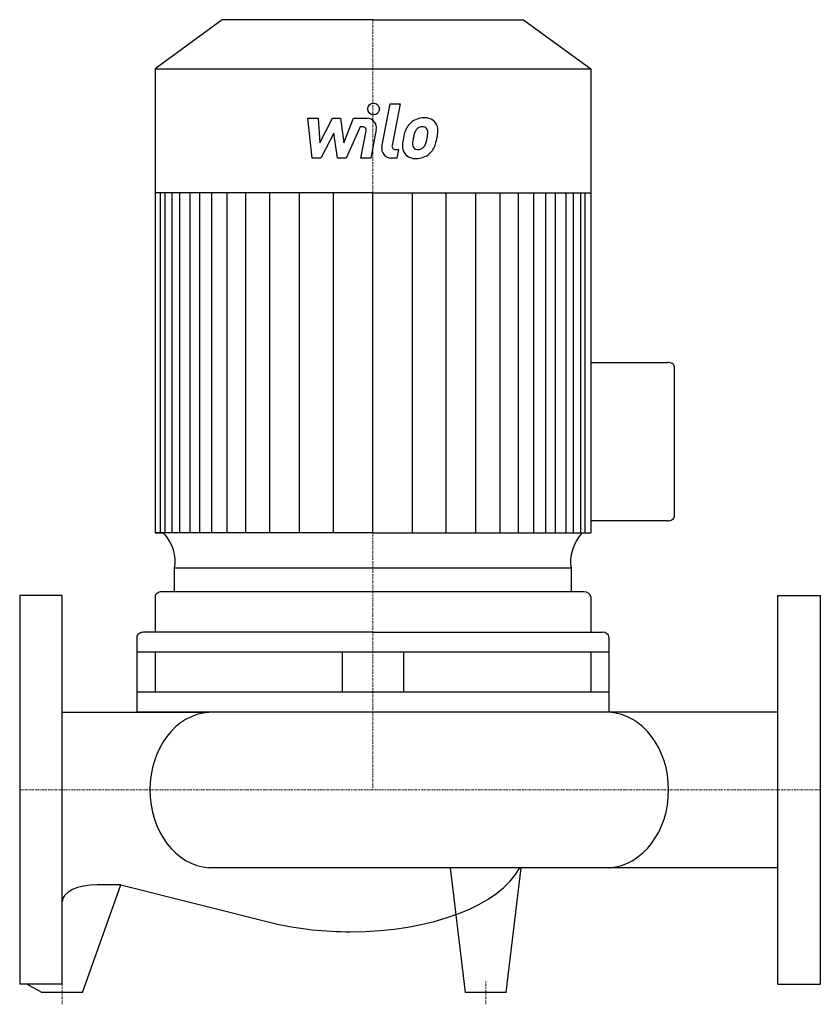
# Model space of a CAD drawing. Extents: x 0 to 340, y -91 to 327.
import ezdxf

# ---------------------------------------------------------------- set-up
doc = ezdxf.new("R2010")
doc.units = 0
doc.linetypes.add('DASHDOT', pattern=[1, 0.5, -0.25, 0, -0.25])
doc.layers.get('0').update_dxf_attribs({"color": 124})
doc.layers.add('CP_AXIS', color=143, linetype='DASHDOT', lineweight=18)
doc.layers.add('CP_DETAL', color=33, linetype='Continuous')

msp = doc.modelspace()

# ---------------------------------------------------------------- linework, layer by layer
for p, q in [((86.02, 327), (57.5, 306.1)), ((150, 327), (86.02, 327)), ((150, 327), (213.98, 327)), ((213.98, 327), (242.5, 306.1)), ((57.5, 306.1), (57.5, 109.09)), ((57.5, 306.1), (150, 306.1)), ((150, 306.1), (242.5, 306.1)), ((242.5, 306.1), (242.5, 109.09)), ((150, 253.49), (57.5, 253.49)), ((150, 253.49), (242.5, 253.49)), ((242.5, 181.53), (275.12, 181.53)), ((278, 179.8), (278, 115.98)), ((275.12, 114.25), (242.5, 114.25)), ((150, 109.09), (57.5, 109.09)), ((57.5, 109.09), (61.17, 109.09)), ((150, 109.09), (242.5, 109.09)), ((234.23, 94.16), (65.8, 94.16)), ((65.8, 84.08), (65.8, 94.16)), ((234.23, 94.16), (234.2, 84.08)), ((239.6, 84.08), (60.4, 84.08)), ((0, 82.5), (0, -82.5)), ((18, 82.5), (0, 82.5)), ((18, -82.5), (18, 82.5)), ((57.5, 81.96), (57.5, 66.95)), ((242.5, 81.96), (242.5, 66.95)), ((322, -82.5), (322, 82.5)), ((322, 82.5), (340, 82.5)), ((340, 82.5), (340, -82.5)), ((150, 66.95), (52.64, 66.95)), ((150, 66.95), (247.36, 66.95)), ((49.75, 64.82), (49.75, 33)), ((250.25, 64.82), (250.25, 33)), ((250.25, 58.46), (49.75, 58.46)), ((57.5, 58.46), (57.5, 41.49)), ((137.01, 58.46), (137.01, 41.49)), ((162.99, 58.46), (162.99, 41.49)), ((242.5, 58.46), (242.5, 41.49)), ((250.25, 41.49), (49.75, 41.49)), ((18, 33), (80.33, 33)), ((250.25, 33), (49.75, 33)), ((250.51, 33), (80.33, 33)), ((322, 33), (250.51, 33)), ((322, -33), (80.33, -33)), ((189.38, -86), (183, -33)), ((206.62, -86), (213, -33)), ((26.62, -86), (42.93, -40.21)), ((42.93, -40.21), (32.9, -40.21)), ((42.93, -40.21), (108.89, -56.81)), ((18, -82.5), (0, -82.5)), ((9.38, -86), (3, -82.5)), ((322, -82.5), (340, -82.5)), ((26.62, -86), (9.38, -86)), ((206.62, -86), (189.38, -86))]:
    msp.add_line(p, q)
for centre, major_axis, ratio, start_param, end_param in [((275.12, 179.8), (-2.88, 0), 0.599655, -3.141593, -1.570796), ((275.12, 115.98), (-2.88, 0), 0.599655, 1.570796, 3.141593), ((36.58, 97.11), (29.47, 0), 0.732562, -0.136797, 0.588332), ((263.42, 97.11), (29.47, 0), 0.732562, 2.553261, 3.278389), ((60.4, 81.96), (2.9, 0), 0.732562, 1.570796, 3.141593), ((239.6, 81.96), (-2.9, 0), 0.732562, 3.141593, 4.712389), ((52.64, 64.82), (2.9, 0), 0.732562, 1.570796, 3.141593), ((247.36, 64.82), (-2.9, 0), 0.732562, 3.141593, 4.712389), ((81.87, 0), (0, 33.06), 0.804595, 0.057774, 1.570796), ((248.98, 0), (0, 33.06), 0.804595, 4.712389, 6.225411), ((248.98, 0), (0, 33.06), 0.804595, 3.199367, 4.712389), ((81.87, 0), (0, 33.06), 0.804595, 1.570796, 3.083819), ((140.38, -24.25), (-74.27, 0), 0.484066, 1.570796, 2.895718), ((32.9, -47.43), (-14.9, 0), 0.484066, -1.570796, 0), ((140.38, -24.25), (-74.27, 0), 0.484066, 1.133052, 1.570796)]:
    msp.add_ellipse(centre, major_axis=major_axis, ratio=ratio, start_param=start_param, end_param=end_param)
at = {"layer": 'CP_AXIS'}
for p, q in [((150, 327), (150, 0)), ((0, 0), (340, 0)), ((18, -91), (18, -81)), ((198, -91), (198, -81))]:
    msp.add_line(p, q, dxfattribs=at)
at = {"layer": 'CP_DETAL'}
for p, q in [((153.79, 273.03), (157.35, 291.33)), ((157.35, 291.33), (161.56, 291.33)), ((161.56, 291.33), (158.11, 273.62)), ((122.4, 285.14), (126.74, 285.14)), ((124.17, 268.27), (122.4, 285.14)), ((126.74, 285.14), (127.43, 274.71)), ((127.43, 274.71), (132.89, 285.14)), ((132.89, 285.14), (136.18, 285.14)), ((136.18, 285.14), (137.62, 274.71)), ((137.62, 274.71), (141.83, 285.14)), ((141.83, 285.14), (147.49, 285.15)), ((144.65, 281.58), (138.59, 268.27)), ((145.63, 281.58), (144.65, 281.58)), ((151.42, 280.4), (149.1, 268.26)), ((133.44, 278.86), (127.85, 268.27)), ((134.91, 268.27), (133.44, 278.86)), ((144.89, 268.26), (147.1, 279.8)), ((159.59, 271.83), (160.88, 271.83)), ((160.88, 271.83), (160.18, 268.27)), ((127.85, 268.27), (124.17, 268.27)), ((138.59, 268.27), (134.91, 268.27)), ((149.1, 268.26), (144.89, 268.26)), ((160.18, 268.27), (157.72, 268.27)), ((59.85, 109.09), (59.85, 253.49)), ((61.77, 109.09), (61.77, 253.49)), ((64.78, 109.09), (64.78, 253.49)), ((67.99, 109.09), (67.99, 253.49)), ((72.43, 109.09), (72.43, 253.49)), ((76.53, 109.09), (76.53, 253.49)), ((81.65, 109.09), (81.65, 253.49)), ((88.15, 109.09), (88.15, 253.49)), ((96, 109.09), (96, 253.49)), ((106.25, 109.09), (106.25, 253.49)), ((118.89, 109.09), (118.89, 253.34)), ((133.24, 109.09), (133.24, 253.49)), ((150, 109.09), (150, 253.49)), ((150, 109.09), (150, 253.49)), ((150, 109.09), (150, 253.49)), ((150, 109.09), (150, 253.49)), ((166.76, 109.09), (166.76, 253.49)), ((181.11, 109.09), (181.11, 253.34)), ((193.75, 109.09), (193.75, 253.49)), ((204, 109.09), (204, 253.49)), ((211.85, 109.09), (211.85, 253.49)), ((218.35, 109.09), (218.35, 253.49)), ((218.35, 109.09), (218.35, 253.49)), ((223.47, 109.09), (223.47, 253.49)), ((223.47, 109.09), (223.47, 253.49)), ((227.57, 109.09), (227.57, 253.49)), ((227.57, 109.09), (227.57, 253.49)), ((232.01, 109.09), (232.01, 253.49)), ((232.01, 185.82), (232.01, 253.49)), ((235.22, 109.09), (235.22, 253.49)), ((238.23, 109.09), (238.23, 253.49)), ((240.15, 109.09), (240.15, 253.49))]:
    msp.add_line(p, q, dxfattribs=at)
msp.add_circle((150.28, 289.1), 2.5, dxfattribs=at)
for centre, radius, start, end in [((147.5, 281.15), 4, 349.1463, 90.1097), ((171.64, 276.96), 8.37, 89.3287, 131.1984), ((172.12, 279.54), 5.81, 39.8625, 93.7877), ((145.63, 280.08), 1.5, 349.1282, 90.0361), ((177.54, 274.43), 14.78, 153.1115, 171.0742), ((171.23, 277.28), 7.86, 130.4936, 150.8647), ((171.97, 277.45), 4.53, 132.3225, 168.5446), ((170.93, 278.45), 3.1, 88.6944, 130.5967), ((171.06, 278.72), 2.83, 69.364, 91.2833), ((171.38, 279.63), 1.86, 38.8919, 68.6227), ((170.79, 279.32), 2.52, 358.4755, 35.933), ((172.49, 280.19), 5.11, 357.2175, 36.9176), ((182.56, 272.67), 20.03, 168.3333, 176.5259), ((181.36, 273.66), 14.54, 167.8511, 176.8316), ((189.67, 272.42), 22.92, 165.0104, 169.1866), ((160.53, 278.91), 12.7, 336.5302, 350.0633), ((157.25, 279.68), 16.07, 349.3761, 358.4794), ((152.86, 281.38), 24.8, 343.0634, 349.1605), ((160.63, 280.31), 16.97, 347.7846, 358.7587), ((157.72, 272.27), 4, 169.0042, 270), ((159.59, 273.33), 1.5, 169.0041, 270), ((167.77, 273.29), 5.24, 173.443, 216.7902), ((169.46, 274.15), 2.64, 173.0647, 215.6723), ((168.94, 273.98), 2.13, 220.254, 274.7357), ((168.58, 279.29), 7.44, 274.1845, 282.2301), ((169.23, 274.97), 3.1, 287.2372, 310.2783), ((168.73, 275.48), 3.81, 311.1381, 334.8162), ((168.55, 276.46), 8.36, 311.0023, 344.0583), ((167.96, 273.72), 5.66, 219.1176, 274.2411), ((168.43, 276.67), 8.6, 269.6738, 310.639)]:
    msp.add_arc(centre, radius, start, end, dxfattribs=at)

doc.saveas('drawing.dxf')
